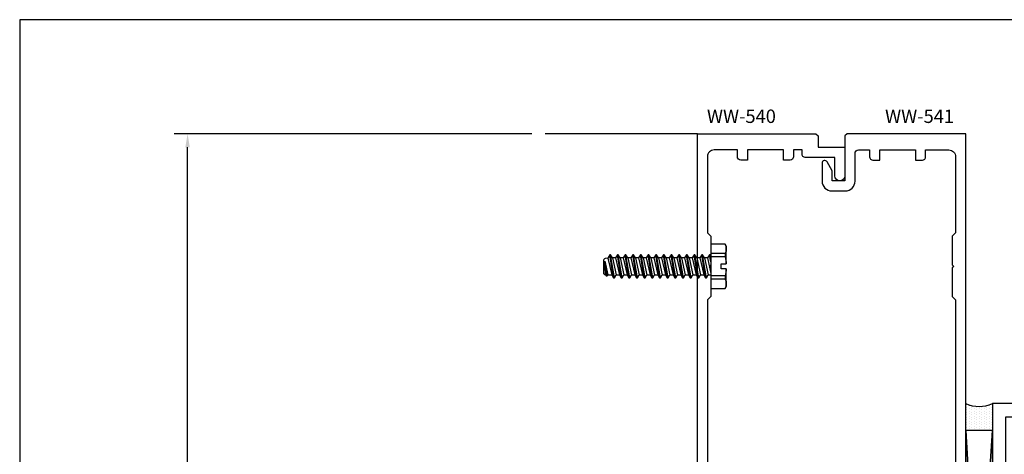
# Model space of a CAD drawing. Units: inches. Extents: x -0.7 to 14.4, y 0 to 11.7.
# Drawn here: x -0.7 to 8.5, y 7.6 to 11.7 of the extents above; entities that cross this region are included whole.
import ezdxf
from ezdxf.enums import TextEntityAlignment as Align

# ---------------------------------------------------------------- set-up
doc = ezdxf.new("R2010")
doc.units = ezdxf.units.IN
doc.header["$MEASUREMENT"] = 0
for name, color, linetype in [('Dimension', 3, 'Continuous'), ('Extrusion', 1, 'Continuous'), ('Fastener', 7, 'Continuous'), ('Misc', 7, 'Continuous'), ('Sealant', 3, 'Continuous'), ('Tag', 7, 'Continuous'), ('Text', 6, 'Continuous')]:
    doc.layers.add(name, color=color, linetype=linetype)
doc.styles.get("Standard").update_dxf_attribs({"font": 'arial.ttf'})
doc.dimstyles.new('FULL', dxfattribs={"dimtxt": 0.125, "dimasz": 0.125, "dimexe": 0.125, "dimexo": 0.125, "dimgap": 0.0625, "dimtad": 1, "dimdec": 4, "dimzin": 3, "dimdsep": 46, "dimlunit": 4, "dimtxsty": 'Standard', "dimcen": 0.125, "dimclrd": 256, "dimclre": 256, "dimclrt": 256, "dimadec": 0, "dimazin": 0, "dimtfac": 1, "dimtdec": 4, "dimtofl": 0, "dimtmove": 0, "dimatfit": 3, "dimfxl": 0, "dimfrac": 2, "dimtolj": 1, "dimtzin": 3, "dimarcsym": 0})

# ---------------------------------------------------------------- blocks, each defined once
blk = doc.blocks.new('Web_Detail_Title_Block')
at = {"layer": 'defpoints'}
blk.add_lwpolyline([(-5.5, 0), (5.5, 0), (5.5, 8.5), (-5.5, 8.5)], close=True, dxfattribs=at)
at = {"layer": 'Tag'}
for tag, p, height in [('SYSTEM_001', (-0.4283, 0.8374), 0.185), ('DET_NAME_NO_001', (-1.067, 0.4835), 0.185), ('DETNO_TITLE_001', (3.872, 0.1308), 0.094)]:
    blk.add_attdef(tag, p, '', height=height, dxfattribs=at)
blk.add_attdef('DATE', text='', height=0.094, dxfattribs=at).set_placement((-5.25, 0.112), align=Align.BOTTOM_LEFT)
blk = doc.blocks.new('*D3')
at = {"layer": 'defpoints', "color": 0, "transparency": 16777216}
for p in [(0.8766, 10.625), (4.2077, 10.625), (4.2077, 2.614)]:
    blk.add_point(p, dxfattribs=at)
at = {"layer": 'Dimension', "lineweight": -2, "transparency": 16777216}
for p, q in [((4.0827, 10.625), (0.7516, 10.625)), ((0.8766, 2.739), (0.8766, 10.5)), ((4.0827, 2.614), (0.7516, 2.614))]:
    blk.add_line(p, q, dxfattribs=at)
at = {"layer": 'Dimension', "transparency": 16777216}
for points in [[(0.8558, 10.5), (0.8974, 10.5), (0.8766, 10.625)], [(0.8558, 2.739), (0.8974, 2.739), (0.8766, 2.614)]]:
    blk.add_solid(points, dxfattribs=at)
at = {"layer": 'Dimension', "transparency": 16777216, "insert": (0.7503, 6.6195), "char_height": 0.125, "attachment_point": 5, "rotation": 90}
blk.add_mtext('\\A1;8"', dxfattribs=at)
blk = doc.blocks.new('fs8')
at = {"linetype": 'ByBlock', "lineweight": -2, "ltscale": 0.25}
for p, q in [((-0.9049, -0.106), (-0.9404, 0.106)), ((-0.8973, -0.106), (-0.9328, 0.106)), ((-0.8335, -0.106), (-0.8689, 0.106)), ((-0.8259, -0.106), (-0.8613, 0.106)), ((-0.7621, -0.106), (-0.7975, 0.106)), ((-0.7545, -0.106), (-0.7899, 0.106)), ((-0.6906, -0.106), (-0.7261, 0.106)), ((-0.683, -0.106), (-0.7185, 0.106)), ((-0.6192, -0.106), (-0.6546, 0.106)), ((-0.6116, -0.106), (-0.6471, 0.106)), ((-0.5478, -0.106), (-0.5832, 0.106)), ((-0.5402, -0.106), (-0.5756, 0.106)), ((-0.4764, -0.106), (-0.5118, 0.106)), ((-0.4688, -0.106), (-0.5042, 0.106)), ((-0.4049, -0.106), (-0.4404, 0.106)), ((-0.3973, -0.106), (-0.4328, 0.106)), ((-0.3335, -0.106), (-0.3689, 0.106)), ((-0.3259, -0.106), (-0.3613, 0.106)), ((-0.2621, -0.106), (-0.2975, 0.106)), ((-0.2545, -0.106), (-0.2899, 0.106)), ((-0.1906, -0.106), (-0.2261, 0.106)), ((-0.183, -0.106), (-0.2185, 0.106)), ((-0.1192, -0.106), (-0.1546, 0.106)), ((-0.1116, -0.106), (-0.1471, 0.106)), ((-0.0478, -0.106), (-0.0832, 0.106)), ((-0.0402, -0.106), (-0.0756, 0.106)), ((0, 0.0418), (-0.0118, 0.106)), ((0, 0.0764), (-0.0042, 0.106)), ((-0.9654, -0.088), (-0.9844, 0.0498)), ((-0.9567, -0.079), (-0.9844, 0.0498)), ((-0.9844, -0.0017), (-0.9844, 0.0498)), ((-0.9598, 0.0764), (-0.9226, -0.079)), ((-0.9163, 0.079), (-0.8809, -0.079)), ((-0.8866, 0.079), (-0.8512, -0.079)), ((-0.8449, 0.079), (-0.8094, -0.079)), ((-0.8152, 0.079), (-0.7798, -0.079)), ((-0.7735, 0.079), (-0.738, -0.079)), ((-0.7438, 0.079), (-0.7084, -0.079)), ((-0.702, 0.079), (-0.6666, -0.079)), ((-0.6724, 0.079), (-0.6369, -0.079)), ((-0.6306, 0.079), (-0.5952, -0.079)), ((-0.6009, 0.079), (-0.5655, -0.079)), ((-0.5592, 0.079), (-0.5237, -0.079)), ((-0.5295, 0.079), (-0.4941, -0.079)), ((-0.4877, 0.079), (-0.4523, -0.079)), ((-0.4581, 0.079), (-0.4226, -0.079)), ((-0.4163, 0.079), (-0.3809, -0.079)), ((-0.3866, 0.079), (-0.3512, -0.079)), ((-0.3449, 0.079), (-0.3094, -0.079)), ((-0.3152, 0.079), (-0.2798, -0.079)), ((-0.2735, 0.079), (-0.238, -0.079)), ((-0.2438, 0.079), (-0.2084, -0.079)), ((-0.202, 0.079), (-0.1666, -0.079)), ((-0.1724, 0.079), (-0.1369, -0.079)), ((-0.1306, 0.079), (-0.0952, -0.079)), ((-0.1009, 0.079), (-0.0655, -0.079)), ((-0.0592, 0.079), (-0.0237, -0.079)), ((-0.0295, 0.079), (0, -0.0652)), ((-0.973, -0.088), (-0.9844, -0.0017)), ((-0.9809, -0.0778), (-0.9844, -0.0017))]:
    blk.add_line(p, q, dxfattribs=at)
at = {"linetype": 'ByBlock'}
for p, q in [((0.1352, 0.1188), (0, 0.1188)), ((0.1352, 0.0873), (0, 0.0873)), ((0.1352, -0.0873), (0, -0.0873)), ((0.1352, -0.1188), (0, -0.1188))]:
    blk.add_line(p, q, dxfattribs=at)
blk.add_lwpolyline([(0, -0.206), (0.1352, -0.206), (0.145, -0.185), (0.145, -0.0234), (0.098, -0.0234), (0.098, 0.0234), (0.145, 0.0234), (0.145, 0.185), (0.1352, 0.206), (0, 0.206)], close=True, dxfattribs=at)
for points in [[(0.1352, 0.206, -0.224461), (0.1352, 0.1188), (0.1352, 0.0873, -0.043372), (0.1448, 0.0234)], [(0.1448, -0.0234, -0.043372), (0.1352, -0.0873), (0.1352, -0.1188, -0.224461), (0.1352, -0.206)]]:
    blk.add_lwpolyline(points, format="xyb", dxfattribs=at)
at = {"linetype": 'ByBlock', "lineweight": -2, "ltscale": 0.25}
blk.add_lwpolyline([(0, 0.0991), (-0.0042, 0.106), (-0.0118, 0.106), (-0.0295, 0.079), (-0.0592, 0.079), (-0.0756, 0.106), (-0.0832, 0.106), (-0.1009, 0.079), (-0.1306, 0.079), (-0.1471, 0.106), (-0.1546, 0.106), (-0.1724, 0.079), (-0.202, 0.079), (-0.2185, 0.106), (-0.2261, 0.106), (-0.2438, 0.079), (-0.2735, 0.079), (-0.2899, 0.106), (-0.2975, 0.106), (-0.3152, 0.079), (-0.3449, 0.079), (-0.3613, 0.106), (-0.3689, 0.106), (-0.3866, 0.079), (-0.4163, 0.079), (-0.4328, 0.106), (-0.4404, 0.106), (-0.4581, 0.079), (-0.4877, 0.079), (-0.5042, 0.106), (-0.5118, 0.106), (-0.5295, 0.079), (-0.5592, 0.079), (-0.5756, 0.106), (-0.5832, 0.106), (-0.6009, 0.079), (-0.6306, 0.079), (-0.6471, 0.106), (-0.6546, 0.106), (-0.6724, 0.079), (-0.702, 0.079), (-0.7185, 0.106), (-0.7261, 0.106), (-0.7438, 0.079), (-0.7735, 0.079), (-0.7899, 0.106), (-0.7975, 0.106), (-0.8152, 0.079), (-0.8449, 0.079), (-0.8613, 0.106), (-0.8689, 0.106), (-0.8866, 0.079), (-0.9163, 0.079), (-0.9328, 0.106), (-0.9404, 0.106), (-0.9598, 0.0764), (-0.9835, 0.072, 0.361341), (-1, 0.0521), (-1, -0.0576, 0.397402), (-0.9809, -0.0778), (-0.973, -0.088), (-0.9654, -0.088), (-0.9567, -0.079), (-0.9226, -0.079), (-0.9049, -0.106), (-0.8973, -0.106), (-0.8809, -0.079), (-0.8512, -0.079), (-0.8335, -0.106), (-0.8259, -0.106), (-0.8094, -0.079), (-0.7798, -0.079), (-0.7621, -0.106), (-0.7545, -0.106), (-0.738, -0.079), (-0.7084, -0.079), (-0.6906, -0.106), (-0.683, -0.106), (-0.6666, -0.079), (-0.6369, -0.079), (-0.6192, -0.106), (-0.6116, -0.106), (-0.5952, -0.079), (-0.5655, -0.079), (-0.5478, -0.106), (-0.5402, -0.106), (-0.5237, -0.079), (-0.4941, -0.079), (-0.4764, -0.106), (-0.4688, -0.106), (-0.4523, -0.079), (-0.4226, -0.079), (-0.4049, -0.106), (-0.3973, -0.106), (-0.3809, -0.079), (-0.3512, -0.079), (-0.3335, -0.106), (-0.3259, -0.106), (-0.3094, -0.079), (-0.2798, -0.079), (-0.2621, -0.106), (-0.2545, -0.106), (-0.238, -0.079), (-0.2084, -0.079), (-0.1906, -0.106), (-0.183, -0.106), (-0.1666, -0.079), (-0.1369, -0.079), (-0.1192, -0.106), (-0.1116, -0.106), (-0.0952, -0.079), (-0.0655, -0.079), (-0.0478, -0.106), (-0.0402, -0.106), (-0.0237, -0.079), (0, -0.079)], format="xyb", dxfattribs=at)

msp = doc.modelspace()

# ---------------------------------------------------------------- hatches: boundary and pattern name
at = {"layer": 'Sealant'}
h = msp.add_hatch(dxfattribs=at)
h.set_pattern_fill('DOTS', color=256, scale=0.375, angle=90, style=0)
h.set_pattern_definition([(90, (13.125, -1.87), (-0.0234375, 0.01171875), [0, -0.0234375])])
h.paths.add_polyline_path([(8.125, 7.864), (8.125, 8.114, 0.2235181), (8.375, 8.114), (8.375, 7.864)])

# ---------------------------------------------------------------- linework, layer by layer
at = {"layer": 'Extrusion', "linetype": 'ByBlock'}
for points in [[(5.625, 5.391), (5.625, 10.625), (6.73, 10.625), (6.75, 10.605), (6.75, 10.5), (7, 10.5), (7, 10.2345, -1), (6.906, 10.2345), (6.906, 10.406), (6.631, 10.406, -0.4142136), (6.6, 10.437), (6.6, 10.475), (6.51985, 10.475), (6.51985, 10.412, -0.4142136), (6.48885, 10.381), (6.42627, 10.381), (6.42627, 10.475), (6.09168, 10.475), (6.09168, 10.381), (6.02909, 10.381, -0.4142136), (5.99809, 10.412), (5.99809, 10.475), (5.7815, 10.475, 0.4142136), (5.719, 10.4125), (5.719, 9.703), (5.75, 9.672), (5.75, 9.406), (5.735, 9.391), (5.75, 9.376), (5.75, 9.11), (5.719, 9.079), (5.719, 6.70319)], [(8.125, 5.391), (8.125, 10.625), (7.02, 10.625), (7, 10.605), (7, 10.1875), (6.881, 10.1875), (6.881, 10.28178), (6.83365, 10.3638, 0.767327), (6.787, 10.3513), (6.787, 10.1835, 0.4142136), (6.877, 10.0935), (7.004, 10.0935, 0.4142136), (7.094, 10.1835), (7.094, 10.44381, -0.4142136), (7.125, 10.47481), (7.23015, 10.47481), (7.23015, 10.412, 0.4142136), (7.26115, 10.381), (7.32373, 10.381), (7.32373, 10.47481), (7.65832, 10.47481), (7.65832, 10.381), (7.72091, 10.381, 0.4142136), (7.75191, 10.412), (7.75191, 10.47481), (7.9685, 10.47481, -0.4142136), (8.031, 10.41231), (8.031, 9.703), (8, 9.672), (8, 9.406), (8.015, 9.391), (8, 9.376), (8, 9.11), (8.031, 9.079), (8.031, 6.70319)]]:
    msp.add_lwpolyline(points, format="xyb", dxfattribs=at)
msp.add_lwpolyline([(8.375, 3.614), (9.125, 3.614), (9.125, 8.114), (8.375, 8.114), (8.375, 6.8015), (8.453, 6.8015), (8.453, 6.5515, 0.4142136), (8.531, 6.6295), (8.531, 6.8795), (8.5, 6.8795), (8.5, 7.989), (9, 7.989), (9, 3.739), (8.5, 3.739), (8.5, 4.8485), (8.531, 4.8485), (8.531, 5.0985, 0.4142136), (8.453, 5.1765), (8.453, 4.9265), (8.375, 4.9265)], format="xyb", close=True, dxfattribs=at)
at = {"layer": 'Misc'}
for p, q in [((5.625, 10.625), (4.20768, 10.625)), ((8.125, 3.864), (8.375, 7.864)), ((8.125, 7.864), (8.375, 3.864))]:
    msp.add_line(p, q, dxfattribs=at)
msp.add_lwpolyline([(8.375, 3.864), (8.375, 7.864), (8.125, 7.864), (8.125, 3.864)], close=True, dxfattribs=at)
at = {"layer": 'Sealant'}
msp.add_arc((8.25, 8.37965), 0.29359, 244.800913, 295.199087, dxfattribs=at)

# ---------------------------------------------------------------- block references
at = {"xscale": 1.375, "yscale": 1.375, "zscale": 1.375}
msp.add_blockref('Web_Detail_Title_Block', (6.875, 0), dxfattribs=at)
at = {"layer": 'Fastener'}
msp.add_blockref('fs8', (5.75, 9.391), dxfattribs=at)

# ---------------------------------------------------------------- texts
at = {"layer": 'Text'}
for s, p in [('WW-540', (6.03566, 10.687)), ('WW-541', (7.69498, 10.687))]:
    msp.add_text(s, height=0.125, dxfattribs=at).set_placement(p, align=Align.BOTTOM_CENTER)

# ---------------------------------------------------------------- dimensions: what is measured, and where the dimension line sits
at = {"layer": 'Dimension'}
dim = msp.add_linear_dim(base=(0.87662, 10.625), p1=(4.20768, 2.614), p2=(4.20768, 10.625), angle=90, dimstyle='FULL', dxfattribs=at)
dim.commit()
dim.dimension.update_dxf_attribs({"geometry": '*D3', "text_midpoint": (0.75029, 6.6195)})

doc.saveas('drawing.dxf')
